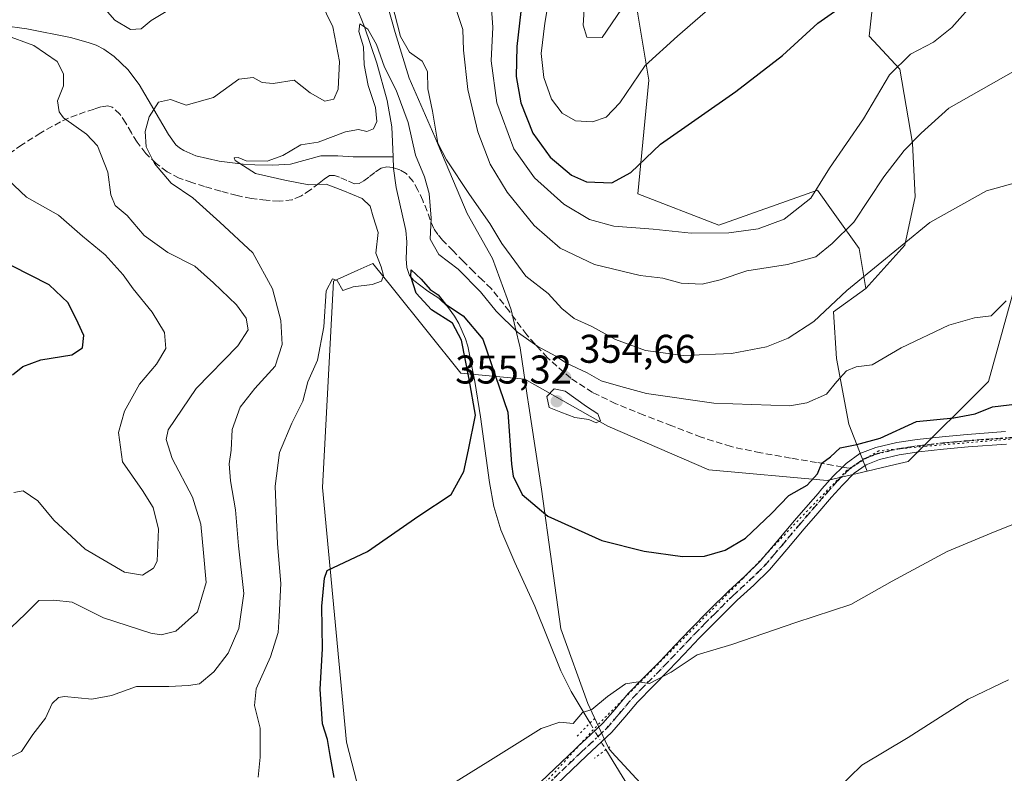
# Model space of a CAD drawing. Units: metres. Extents: x 593898 to 597345, y 4722128 to 4724489.
# Drawn here: x 594859 to 595105, y 4724024 to 4724212 of the extents above; entities that cross this region are included whole.
import ezdxf

# ---------------------------------------------------------------- set-up
doc = ezdxf.new("R2010")
doc.units = ezdxf.units.M
doc.header["$MEASUREMENT"] = 0
for name, pattern in [('DGN Style 3', [2.307223458686699, 1.648016756204785, -0.6592067024819142]), ('DGN Style 4', [2.6384748266838614, 1.318413404963828, -0.6592067024819142, 0.001648016756204785, -0.6592067024819142]), ('DGN Style 5', [1.1536117293433497, 0.4944050268614355, -0.6592067024819142])]:
    doc.linetypes.add(name, pattern=pattern)
for name, color, linetype, lineweight in [('Arbolado forestal CxS', 92, 'Continuous', 0), ('Corriente natural lineal', 142, 'Continuous', 13), ('Corriente natural lineal oculto', 9, 'DGN Style 4', 13), ('Cultivos herbáceos CxS', 92, 'Continuous', 0), ('Curva de nivel maestra', 30, 'Continuous', 30), ('Curva de nivel normal', 30, 'Continuous', 0), ('Huerta CxS', 92, 'Continuous', 0), ('Matorral CxS', 135, 'Continuous', 0), ('Municipio', 91, 'Continuous', 13), ('Municipio CxS', 4, 'Continuous', 0), ('Pista no pavimentada Cxs', 111, 'Continuous', 0), ('Pista no pavimentada eje', 91, 'DGN Style 4', 0), ('Puente lineal', 2, 'DGN Style 5', 0), ('Punto de cota en terreno', 7, 'Continuous', 0), ('Ruta', 7, 'DGN Style 5', 30), ('Rótulo de punto de cota en terreno', 7, 'Continuous', 0), ('Senda', 7, 'DGN Style 3', 0), ('Senda no paivmentada conexión', 7, 'DGN Style 3', 0), ('Vía pecuaria eje', 92, 'DGN Style 5', 0)]:
    doc.layers.add(name, color=color, linetype=linetype, lineweight=lineweight)
doc.styles.add('Style-Arial', font='txt')

# ---------------------------------------------------------------- blocks, each defined once
blk = doc.blocks.new('*U16')
at = {"layer": 'Cultivos herbáceos CxS', "color": 92, "linetype": 'Continuous', "lineweight": 0}
blk.add_polyline3d([(594958.0815000003, 4723963.825300001, 343.1009999999951), (594940.5418999996, 4724031.830499999, 348.2743000000046), (594934.5126999998, 4724095.4475, 351.8828000000067), (594937.2544999998, 4724147.0001, 355.7056000000011), (594943.3301999997, 4724149.701300001, 355.4897000000055), (594947.1216000002, 4724151.3871, 355.3257000000012), (594952.2651000004, 4724144.954100001, 354.1511000000028), (594969.0471000001, 4724123.9659, 351.6162999999942), (594985.0162000004, 4724122.483100001, 352.9036999999953), (595005.7726999996, 4724110.801100001, 354.6753999999929), (595030.9873000003, 4724099.8333, 352.3205000000016), (595060.5022999998, 4724097.172700001, 349.9912999999942), (595070.4939000001, 4724099.521500001, 349.2241000000067), (595077.4883000003, 4724101.1657, 348.9232999999949), (595080.7755000005, 4724101.9387, 348.9875000000029), (595100.8115999997, 4724121.961300001, 353.8653999999952), (595116.4996999997, 4724178.8051, 361.170100000003)], dxfattribs=at)
blk = doc.blocks.new('5PATER')
at = {"layer": 'Huerta CxS', "linetype": 'Continuous', "lineweight": 0}
h = blk.add_hatch(color=51, dxfattribs=at)
edge = h.paths.add_edge_path()
edge.add_ellipse((0, 0), major_axis=(-0.1095731443231308, -0.1110710700762829), ratio=0.9994222409660322, start_angle=0, end_angle=360)

msp = doc.modelspace()

# ---------------------------------------------------------------- linework, layer by layer
at = {"layer": 'Arbolado forestal CxS', "color": 92, "linetype": 'Continuous', "lineweight": 0}
for points in [[(594957.6906000003, 4724396.2454, 429.070200000002), (594965.2134999996, 4724389.4023, 428.4551000000066), (594990.4278999995, 4724369.659299999, 426.1284000000014), (594998.7326999997, 4724348.029899999, 423.0780999999988), (595006.1024000002, 4724323.979900001, 413.6928999999946), (595010.9776999997, 4724296.7119, 402.411500000002), (595016.4247000003, 4724270.001700001, 397.8705999999947), (595010.9265000002, 4724248.9265, 391.0448000000033), (595010.9260999998, 4724229.683700001, 387.4680999999982), (595013.2166999998, 4724213.6481, 384.3916000000027), (595015.9653000003, 4724197.1545, 379.7856999999931), (595013.2159000002, 4724168.7481, 374.2425999999978), (595033.4397, 4724160.978900001, 371.7866999999969), (595058.1161000002, 4724169.664100001, 370.966499999995), (595062.4501, 4724163.612500001, 367.4622999999993), (595068.5011999998, 4724155.1635, 363.789300000004), (595070.1749, 4724145.1077, 360.1502999999939)], [(595013.2166999998, 4724213.6481, 384.3916000000027), (595015.9653000003, 4724197.1545, 379.7856999999931), (595013.2159000002, 4724168.7481, 374.2425999999978), (595033.4397, 4724160.978900001, 371.7866999999969), (595058.1161000002, 4724169.664100001, 370.966499999995), (595062.4501, 4724163.612500001, 367.4622999999993), (595068.5011999998, 4724155.1635, 363.789300000004), (595070.1749, 4724145.1077, 360.1502999999939), (595062.0740999999, 4724139.3215, 360.3990000000049), (595062.8525, 4724127.643100001, 357.4244999999937), (595065.9663000006, 4724111.293099999, 352.3224000000046), (595070.4939000001, 4724099.521500001, 349.2241000000067), (595060.5022999998, 4724097.172700001, 349.9912999999942), (595030.9873000003, 4724099.8333, 352.3205000000016), (595005.7726999996, 4724110.801100001, 354.6753999999929), (594985.0162000004, 4724122.483100001, 352.9036999999953), (594969.0471000001, 4724123.9659, 351.6162999999942), (594952.2651000004, 4724144.954100001, 354.1511000000028), (594947.1216000002, 4724151.3871, 355.3257000000012), (594943.3301999997, 4724149.701300001, 355.4897000000055), (594937.2544999998, 4724147.0001, 355.7056000000011), (594934.5126999998, 4724095.4475, 351.8828000000067), (594940.5418999996, 4724031.830499999, 348.2743000000046), (594958.0815000003, 4723963.825300001, 343.1009999999951)], [(594644.5367000002, 4723858.5317, 338.7474999999977), (594653.3189000003, 4723855.787699999, 339.0817999999999), (594674.7764999997, 4723849.0843, 340.1638999999996), (594691.2203000003, 4723850.181100001, 340.4772999999986), (594812.4910000004, 4723894.9343, 341.6388000000007), (594864.3909, 4723910.3639, 340.2069000000047), (594938.3470999999, 4723940.7917, 342.4545999999973), (594949.3104999998, 4723947.3727, 342.8028999999952), (594958.0815000003, 4723963.825300001, 343.1009999999951), (594940.5418999996, 4724031.830499999, 348.2743000000046), (594934.5126999998, 4724095.4475, 351.8828000000067), (594937.2544999998, 4724147.0001, 355.7056000000011), (594943.3301999997, 4724149.701300001, 355.4897000000055), (594947.1216000002, 4724151.3871, 355.3257000000012), (594952.2651000004, 4724144.954100001, 354.1511000000028), (594969.0471000001, 4724123.9659, 351.6162999999942), (594985.0162000004, 4724122.483100001, 352.9036999999953), (595005.7726999996, 4724110.801100001, 354.6753999999929), (595030.9873000003, 4724099.8333, 352.3205000000016), (595060.5022999998, 4724097.172700001, 349.9912999999942), (595070.4939000001, 4724099.521500001, 349.2241000000067)], [(595070.1749, 4724145.1077, 360.1502999999939), (595062.0740999999, 4724139.3215, 360.3990000000049), (595062.8525, 4724127.643100001, 357.4244999999937), (595065.9663000006, 4724111.293099999, 352.3224000000046), (595070.4939000001, 4724099.521500001, 349.2241000000067)]]:
    msp.add_polyline3d(points, dxfattribs=at)
at = {"layer": 'Corriente natural lineal', "color": 142, "linetype": 'Continuous', "lineweight": 13}
for points in [[(594942.9001000002, 4724215.6501, 356.6729999999953), (594945.0401, 4724210.450099999, 357.0905999999959), (594948.1201, 4724201.450099999, 355.9900999999954), (594950.6300999997, 4724192.090100001, 354.5889000000025), (594951.7901, 4724185.5101, 353.8644000000059), (594952.1601, 4724178.030099999, 352.2853000000032)], [(594854.6601, 4724210.860099999, 366.3496000000014), (594860.7301000003, 4724209.950099999, 365.3513999999996), (594871.6401000004, 4724207.8101, 364.0065999999933), (594876.0500999996, 4724206.610099999, 363.2734999999957), (594878.0401, 4724205.880100001, 363.0672999999952), (594879.9200999998, 4724204.890100001, 363.085500000001), (594882.5100999996, 4724203.0701, 362.656799999997), (594885.8800999997, 4724199.850099999, 362.101999999999), (594888.7301000003, 4724196.100099999, 361.3874999999971), (594896.1001000004, 4724183.610099999, 359.3877999999968), (594897.9401000004, 4724181.040100001, 358.8135000000038), (594898.8300999999, 4724180.2401, 358.6215999999986), (594899.8601000002, 4724179.600099999, 358.4287999999942), (594902.9301000005, 4724178.2501, 357.8184000000037), (594908.7401000002, 4724176.950099999, 356.5914000000048), (594914.6801000005, 4724176.210100001, 356.0930999999982), (594917.6101000002, 4724176.0001, 355.9888000000064), (594922.0800999999, 4724175.940099999, 355.805600000007), (594926.5000999998, 4724176.210100001, 355.0994000000064), (594934.1001000004, 4724178.290100001, 354.8442000000068), (594938.3101000005, 4724178.290100001, 354.3684000000067), (594942.1801000005, 4724178.0601, 353.8004999999976), (594952.1601, 4724178.030099999, 352.2853000000032)], [(594952.1601, 4724178.030099999, 352.2853000000032), (594952.2801000001, 4724175.100099999, 351.8323999999994), (594952.9301000005, 4724170.380100001, 351.6083999999973), (594955.3501000004, 4724159.640100001, 352.1276000000071), (594955.5601000005, 4724156.8301, 352.144100000005), (594955.3800999997, 4724152.530099999, 351.9079999999958), (594955.5800999999, 4724150.4301, 351.8880999999965), (594956.2801000001, 4724148.4001, 351.6025999999983), (594957.3000999996, 4724147.1601, 351.1695000000037), (594960.8201000001, 4724144.450099999, 351.2281999999978), (594963.5601000005, 4724142.690099999, 350.9182000000001), (594965.7301000003, 4724140.670100001, 351.2286000000022), (594967.5100999996, 4724138.270099999, 350.5914000000048), (594968.5701000001, 4724136.390100001, 350.6722000000009), (594970.2200999996, 4724132.590100001, 350.5832999999984), (594970.8000999996, 4724130.720100001, 350.4728999999934), (594972.5401, 4724121.950099999, 349.8269), (594973.9801000003, 4724113.090100001, 351.3246999999974), (594976.2301000003, 4724096.720100001, 349.3058000000019), (594977.3300999999, 4724090.7401, 348.6089000000065), (594979.0401, 4724084.890100001, 348.6227000000072), (594982.5000999998, 4724076.720100001, 348.0898000000016), (594987.5701000001, 4724065.790100001, 346.6065999999992), (594994.0601000005, 4724049.690099999, 345.9281000000047), (594996.5900999998, 4724044.5101, 345.4918999999936), (595001.3103999998, 4724036.602600001, 345.0736999999936)], [(595005.2883000001, 4724029.9845, 344.601999999999), (595015.9501, 4724012.6601, 343.4636000000028)]]:
    msp.add_polyline3d(points, dxfattribs=at)
at = {"layer": 'Corriente natural lineal oculto', "color": 9, "linetype": 'DGN Style 4', "lineweight": 13, "extrusion": (-0.8433533443614113, -0.517280849018716, 0.1455185891661246), "elevation": -2945399.794975698, "flags": 128}
msp.add_lwpolyline([(-3715802.074458038, 433570.6313492738), (-3715796.085871032, 433570.1362795125), (-3715794.353180779, 433570.1545742505)], dxfattribs=at)
at = {"layer": 'Cultivos herbáceos CxS', "color": 92, "linetype": 'Continuous', "lineweight": 0}
for points in [[(595116.4996999997, 4724178.8051, 361.170100000003), (595100.8115999997, 4724121.961300001, 353.8653999999952), (595080.7755000005, 4724101.9387, 348.9875000000029), (595077.4883000003, 4724101.1657, 348.9232999999949), (595070.4939000001, 4724099.521500001, 349.2241000000067)], [(594644.5367000002, 4723858.5317, 338.7474999999977), (594653.3189000003, 4723855.787699999, 339.0817999999999), (594674.7764999997, 4723849.0843, 340.1638999999996), (594691.2203000003, 4723850.181100001, 340.4772999999986), (594812.4910000004, 4723894.9343, 341.6388000000007), (594864.3909, 4723910.3639, 340.2069000000047), (594938.3470999999, 4723940.7917, 342.4545999999973), (594949.3104999998, 4723947.3727, 342.8028999999952), (594958.0815000003, 4723963.825300001, 343.1009999999951), (594940.5418999996, 4724031.830499999, 348.2743000000046), (594934.5126999998, 4724095.4475, 351.8828000000067), (594937.2544999998, 4724147.0001, 355.7056000000011), (594943.3301999997, 4724149.701300001, 355.4897000000055), (594947.1216000002, 4724151.3871, 355.3257000000012), (594952.2651000004, 4724144.954100001, 354.1511000000028), (594969.0471000001, 4724123.9659, 351.6162999999942), (594985.0162000004, 4724122.483100001, 352.9036999999953), (595005.7726999996, 4724110.801100001, 354.6753999999929), (595030.9873000003, 4724099.8333, 352.3205000000016), (595060.5022999998, 4724097.172700001, 349.9912999999942), (595070.4939000001, 4724099.521500001, 349.2241000000067)]]:
    msp.add_polyline3d(points, dxfattribs=at)
at = {"layer": 'Curva de nivel maestra', "color": 30, "linetype": 'Continuous', "lineweight": 30, "flags": 128}
for points, elevation in [([(594984.0099999999, 4724214.290100001), (594983.0199999996, 4724205.540100001), (594982.8899999997, 4724198.100099999), (594984.0099999999, 4724191.530099999), (594987.0599999996, 4724183.9001), (594991.3300000001, 4724177.940099999), (594996.7000000002, 4724173.470100001), (595000.4600000001, 4724171.780099999), (595006.79, 4724171.5601), (595011.4600000001, 4724174.0801), (595018.9400000004, 4724181.190099999), (595037.7300000006, 4724194.3301), (595049.3700000001, 4724203.350099999), (595058.2000000002, 4724211.380100001), (595066.5499999998, 4724217.3301)], 375), ([(594857.1500000004, 4724123.610099999), (594859.7400000002, 4724125.6501), (594864.1799999997, 4724127.360099999), (594871.9500000002, 4724128.600099999), (594874.6299999999, 4724130.290100001), (594874.9000000004, 4724133.4001), (594873.5, 4724136.5001), (594871.0099999999, 4724141.540100001), (594866.29, 4724146.040100001), (594856.9299999997, 4724150.8101)], 375), ([(594937.4400000004, 4724023.030099999), (594936.4199999999, 4724028.5001), (594935.79, 4724032.540100001), (594934.5599999996, 4724036.470100001), (594933.9600000001, 4724045.100099999), (594934.4800000006, 4724055.200099999), (594934.3899999997, 4724065.840100001), (594935.0499999998, 4724072.780099999), (594935.7199999997, 4724074.720100001), (594945.7599999999, 4724079.5001), (594958.5300000003, 4724088.4101), (594966.6399999997, 4724093.6801), (594969.7800000003, 4724099.4101), (594971.0099999999, 4724104.870100001), (594972.7300000006, 4724113.540100001), (594971.1200000001, 4724122.540100001), (594969.2300000006, 4724132.280099999), (594967, 4724136.470100001), (594961.7300000006, 4724139.8101), (594957.8700000001, 4724143.940099999), (594956.5599999996, 4724148.120100001), (594956.6299999999, 4724149.780099999), (594959.1600000003, 4724147.440099999), (594961.4000000004, 4724144.890100001), (594963.3799999999, 4724143.5601), (594965.2699999996, 4724141.2401), (594969.6799999997, 4724138.340100001), (594974.5599999996, 4724132.5001), (594980.8300000001, 4724114.2601), (594981.7100000001, 4724101.280099999), (594982.1299999999, 4724098.2401), (594984.3499999996, 4724093.720100001), (594990.7599999999, 4724088.2501), (595004.2800000003, 4724082.2501), (595014.8099999996, 4724079.590100001), (595024.4100000003, 4724078.190099999), (595029.8700000001, 4724078.290100001), (595035.04, 4724079.7601), (595040.1600000003, 4724082.770099999), (595046.6600000003, 4724088.920100001), (595050.9800000006, 4724093.470100001), (595055.54, 4724096.040100001), (595058.0999999996, 4724098.860099999), (595059.1600000003, 4724101.5101), (595061.3399999999, 4724103.120100001), (595063.7800000003, 4724105.380100001), (595067.9500000002, 4724106.210100001), (595073.7800000003, 4724107.7601), (595082.7800000003, 4724111.9101), (595092.1200000001, 4724112.840100001), (595097.4500000002, 4724113.8101), (595101.7800000003, 4724115.620100001), (595108.0599999996, 4724116.370100001)], 350.0000000000001)]:
    msp.add_lwpolyline(points, dxfattribs=dict(at, elevation=elevation))
at = {"layer": 'Curva de nivel normal', "color": 30, "linetype": 'Continuous', "lineweight": 0, "flags": 128}
for points, elevation in [([(594976.1299999999, 4724223.200099999), (594977.0099999999, 4724210.4101), (594976.6399999997, 4724202.040100001), (594978.0800000001, 4724191.4801), (594982.3300000001, 4724180.0601), (594987.4100000003, 4724172.8101), (594994.8099999996, 4724166.2401), (595001.1900000004, 4724162.360099999), (595007.2300000006, 4724160.700099999), (595017.0499999998, 4724159.960100001), (595026.5499999998, 4724159.0001), (595035.9600000001, 4724159.030099999), (595043.2999999998, 4724160.030099999), (595049.7599999999, 4724162.470100001), (595056.4800000006, 4724167.7401), (595061.0700000003, 4724175.1601), (595069.5800000001, 4724187.530099999), (595076.0999999996, 4724198.530099999), (595081.2999999998, 4724203.670100001), (595087.04, 4724206.6801), (595091.6600000003, 4724210.360099999), (595097.7300000006, 4724217.120100001)], 370), ([(595033.2300000006, 4724216.860099999), (595023.1500000004, 4724208.190099999), (595015.0499999998, 4724200.860099999), (595008.7699999996, 4724191.520099999), (595005.3399999999, 4724187.940099999), (595001.9100000003, 4724186.780099999), (594997.7100000001, 4724187.040100001), (594994.3799999999, 4724188.9301), (594991.7300000006, 4724192.440099999), (594989.7400000002, 4724197.8101), (594989.1500000004, 4724203.840100001), (594990.0300000003, 4724211.4301), (594992.2100000001, 4724224.2601)], 380), ([(594932.3799999999, 4724220.3301), (594937.1200000001, 4724210.5001), (594938.7400000002, 4724201.860099999), (594938.4000000004, 4724194.950099999), (594937.3099999996, 4724192.450099999), (594935.0999999996, 4724191.890100001), (594931.4000000004, 4724194.040100001), (594927.4800000006, 4724197.200099999), (594922.2300000006, 4724196.380100001), (594919.4699999997, 4724196.5701), (594917.25, 4724197.8201), (594913.5999999996, 4724197.380100001), (594907.29, 4724192.8301), (594900.4800000006, 4724190.9001), (594896.5599999996, 4724192.350099999), (594893.5599999996, 4724191.640100001), (594891.2199999997, 4724188.030099999), (594890.2400000002, 4724184.390100001), (594890.4800000006, 4724180.540100001), (594892.6100000005, 4724176.3301), (594896.7599999999, 4724171.4801), (594902.1799999997, 4724167.7601), (594908.8899999997, 4724161.710100001), (594917.1200000001, 4724154.040100001), (594922.0099999999, 4724145.0701), (594924.0800000001, 4724137.140100001), (594924.4400000004, 4724131.140100001), (594922.7300000006, 4724125.7401), (594917.6399999997, 4724120.200099999), (594913.9800000006, 4724115.540100001), (594911.9600000001, 4724109.940099999), (594911.6900000004, 4724104.7501), (594911.2300000006, 4724101.3301), (594911.54, 4724097.130100001), (594912.79, 4724089.870100001), (594913.5700000003, 4724080.890100001), (594914.8899999997, 4724068.940099999), (594913.6600000003, 4724060.220100001), (594910.9699999997, 4724054.090100001), (594907.4199999999, 4724049.390100001), (594903.7999999998, 4724046.4001), (594901.0599999996, 4724046.040100001), (594896.1600000003, 4724045.7301), (594888.0599999996, 4724045.7401), (594881.8499999996, 4724043.520099999), (594876.9100000003, 4724042.610099999), (594870.0999999996, 4724043.2601), (594868.6299999999, 4724043.020099999), (594867.0599999996, 4724041.550100001), (594865.3700000001, 4724037.880100001), (594862.1600000003, 4724033.7401), (594859.3799999999, 4724029.540100001), (594856.4100000003, 4724028.0101)], 360), ([(595000.1299999999, 4724218.860099999), (594999.5899999999, 4724210.9001), (595000.54, 4724207.950099999), (595004.3600000005, 4724207.860099999), (595013.9900000002, 4724222.030099999)], 385.0000000000001), ([(594895.4900000002, 4724214.290100001), (594891.7800000003, 4724212.040100001), (594889.2699999996, 4724210.020099999), (594886.5800000001, 4724209.8201), (594882.6600000003, 4724212.140100001), (594879.6900000004, 4724215.600099999)], 365), ([(595109.6200000001, 4724172.1501), (595100.3200000003, 4724169.540100001), (595086.1200000001, 4724161.630100001), (595065.4500000002, 4724144.610099999), (595057.2199999997, 4724136.9101), (595050.7999999998, 4724132.7601), (595045.3899999997, 4724130.610099999), (595036.6100000005, 4724128.9101), (595024.5499999998, 4724128.4301), (595015.1600000003, 4724129.6501), (595007.7100000001, 4724132.4301), (595001.7400000002, 4724135.640100001), (594997.3899999997, 4724137.6801), (594994.2800000003, 4724140.1501), (594990.8200000003, 4724143.860099999), (594985.29, 4724148.190099999), (594981.6399999997, 4724153.1801), (594979.2699999996, 4724156.4101), (594976.2999999998, 4724161.390100001), (594971.1799999997, 4724168.5801), (594965.5199999996, 4724177.2501), (594963.3499999996, 4724181.420100001), (594962, 4724189.4001), (594960.8300000001, 4724194.9801), (594960.7100000001, 4724199.360099999), (594959.3799999999, 4724201.9101), (594956.2000000002, 4724204.1801), (594954.0099999999, 4724208.0701), (594951.8200000003, 4724216.450099999)], 360), ([(595110.1200000001, 4724201.120100001), (595090.9000000004, 4724190.140100001), (595083.9600000001, 4724183.970100001), (595079.7800000003, 4724179.640100001), (595074.6900000004, 4724172.9901), (595067.2000000002, 4724161.7301), (595061.7800000003, 4724156.360099999), (595057.7000000002, 4724153.0601), (595050.5999999996, 4724151.1501), (595040.4600000001, 4724149.5601), (595033.8200000003, 4724147.300100001), (595029.3099999996, 4724146.2301), (595024.0599999996, 4724146.4901), (595019.5199999996, 4724147.710100001), (595013.79, 4724148.4301), (595002.4600000001, 4724151.1501), (594993.8300000001, 4724155.220100001), (594987.3700000001, 4724160.880100001), (594980.6500000004, 4724169.2301), (594976.3399999999, 4724176.1601), (594973.2800000003, 4724184.2301), (594970.7999999998, 4724194.870100001), (594969.7199999997, 4724204.670100001), (594969.5899999999, 4724209.860099999), (594967.6799999997, 4724215.5701)], 365), ([(594918.4600000001, 4724023.090100001), (594918.9400000004, 4724028.0701), (594918.9900000002, 4724035.370100001), (594917.5300000003, 4724040.9801), (594917.9800000006, 4724045.1501), (594921.54, 4724053.200099999), (594923.4400000004, 4724059.200099999), (594923.6600000003, 4724063.200099999), (594924.0899999999, 4724071.5001), (594923.3200000003, 4724081.390100001), (594922.7300000006, 4724095.8201), (594923.7699999996, 4724104.1501), (594926.8600000005, 4724111.520099999), (594929.5899999999, 4724117.040100001), (594930.8300000001, 4724121.870100001), (594933.2999999998, 4724127.2601), (594934.8200000003, 4724135.540100001), (594935.4100000003, 4724144.530099999), (594937.04, 4724147.530099999), (594938.1699999999, 4724147.1501), (594939.5700000003, 4724144.6801), (594942.1799999997, 4724145.520099999), (594946.9600000001, 4724146.1801), (594949.2400000002, 4724146.950099999), (594949.7199999997, 4724148.360099999), (594949.1299999999, 4724150.520099999), (594947.8200000003, 4724153.960100001), (594948.4400000004, 4724159.1601), (594947.1900000004, 4724163.0601), (594946.3899999997, 4724165.720100001), (594944.4400000004, 4724167.640100001), (594939.5599999996, 4724169.600099999), (594935.4199999999, 4724171.220100001), (594931.1399999997, 4724171.020099999), (594925.1399999997, 4724172.220100001), (594917.7599999999, 4724173.860099999), (594912.6900000004, 4724177.140100001), (594912.5, 4724177.7401), (594913.4600000001, 4724177.9001), (594915.4800000006, 4724177.030099999), (594920.7400000002, 4724176.9801), (594924.5800000001, 4724178.360099999), (594929.0800000001, 4724181.050100001), (594933.4699999997, 4724181.710100001), (594940.2999999998, 4724184.280099999), (594943.5, 4724184.880100001), (594945.5999999996, 4724184.350099999), (594947.29, 4724185.0101), (594948.0700000003, 4724186.840100001), (594947.75, 4724190.350099999), (594945.9299999997, 4724195.870100001), (594944.9400000004, 4724201.0001), (594944.7400000002, 4724205.460100001), (594943.6200000001, 4724209.350099999), (594943.8300000001, 4724211.2501), (594945.8200000003, 4724209.880100001), (594948.0099999999, 4724206.0601), (594950.04, 4724200.4301), (594952.9199999999, 4724194.640100001), (594955.8700000001, 4724186.600099999), (594957.7400000002, 4724178.470100001), (594959.9600000001, 4724173.030099999), (594961.1299999999, 4724168.860099999), (594961.6200000001, 4724162.6801), (594961.4199999999, 4724157.4901), (594963.5999999996, 4724153.670100001), (594968.3899999997, 4724149.940099999), (594973.9600000001, 4724144.290100001), (594977.8899999997, 4724139.450099999), (594983.1799999997, 4724134.2601), (594988.2400000002, 4724130.6501), (594992.7999999998, 4724128.210100001), (594995.4600000001, 4724126.530099999), (595000.6299999999, 4724124.0601), (595004.1299999999, 4724122.090100001), (595009.0199999996, 4724120.6501), (595015.4199999999, 4724118.960100001), (595032.2400000002, 4724116.5101), (595051.1699999999, 4724115.870100001), (595055.4000000004, 4724116.5701), (595060.3300000001, 4724118.780099999), (595062.9600000001, 4724121.890100001), (595065.3200000003, 4724124.5701), (595067.75, 4724125.5801), (595071.7800000003, 4724126.120100001), (595078.9800000006, 4724130.300100001), (595090.9000000004, 4724136.020099999), (595097.3099999996, 4724137.780099999), (595101.4500000002, 4724138.360099999), (595105.1699999999, 4724142.030099999)], 355), ([(594855.25, 4724208.460100001), (594862.4900000002, 4724205.8201), (594868.29, 4724201.860099999), (594869.8600000005, 4724198.7401), (594869.8899999997, 4724195.7401), (594868.3200000003, 4724192.040100001), (594868.7599999999, 4724189.2601), (594869.8899999997, 4724187.780099999), (594875.6200000001, 4724183.710100001), (594878.3600000005, 4724180.7401), (594880.9199999999, 4724174.200099999), (594881.7100000001, 4724168.530099999), (594882.7599999999, 4724165.9001), (594885.7800000003, 4724163.370100001), (594889.9600000001, 4724158.350099999), (594895.8700000001, 4724154.100099999), (594902.6699999999, 4724150.7301), (594907.3200000003, 4724146.540100001), (594913.0499999998, 4724141.0701), (594915.4800000006, 4724137.7401), (594915.9800000006, 4724134.800100001), (594913.3499999996, 4724130.8301), (594903.0099999999, 4724120.1601), (594896, 4724109.860099999), (594895.5199999996, 4724107.440099999), (594897.0199999996, 4724102.700099999), (594902.0700000003, 4724093.0101), (594904.1600000003, 4724086.300100001), (594904.8200000003, 4724079.130100001), (594905.4699999997, 4724071.7301), (594903.3200000003, 4724064.370100001), (594897.9100000003, 4724059.5801), (594894.2800000003, 4724058.670100001), (594891.6399999997, 4724059.050100001), (594879.8200000003, 4724062.9001), (594871.9800000006, 4724066.780099999), (594867.4800000006, 4724067.300100001), (594863.6799999997, 4724067.2501), (594860.3799999999, 4724063.920100001), (594856.7800000003, 4724060.4801)], 365), ([(594857.4800000006, 4724094.210100001), (594859.8099999996, 4724094.610099999), (594863.4800000006, 4724092.100099999), (594867.4800000006, 4724087.290100001), (594875.29, 4724080.020099999), (594885.1200000001, 4724074.270099999), (594889.5700000003, 4724073.5801), (594892.3099999996, 4724075.280099999), (594893.2699999996, 4724077.050100001), (594893.5999999996, 4724085.020099999), (594892.2699999996, 4724090.460100001), (594889.5800000001, 4724094.6801), (594884.6200000001, 4724101.860099999), (594883.6100000005, 4724109.1601), (594885.0800000001, 4724114.520099999), (594888.8300000001, 4724121.280099999), (594893.0800000001, 4724126.2501), (594895.3899999997, 4724130.200099999), (594895.0499999998, 4724134.120100001), (594892.0099999999, 4724139.2601), (594887.2199999997, 4724145.040100001), (594884.7599999999, 4724148.530099999), (594880.2199999997, 4724153.530099999), (594874.5700000003, 4724158.190099999), (594868.5999999996, 4724163.5001), (594860.5899999999, 4724167.970100001), (594855.9900000002, 4724172.370100001)], 370), ([(594992.3700000001, 4724120.100099999), (594990.5700000003, 4724118.1801), (594991.1200000001, 4724115.4101), (594994.0199999996, 4724114.2301), (594997.5499999998, 4724112.960100001), (595001.0199999996, 4724112.4001), (595002.8600000005, 4724111.590100001), (595003.9299999997, 4724112.120100001), (595003.2300000006, 4724113.840100001), (595000.4400000004, 4724115.6801), (594995.1200000001, 4724119.530099999), (594992.3700000001, 4724120.100099999)], 355), ([(595116.2999999998, 4724089.9901), (595102.4500000002, 4724084.440099999), (595090.4500000002, 4724079.5001), (595076.7800000003, 4724072.0801), (595066.4500000002, 4724066.2401), (595052.6699999999, 4724061.770099999), (595036.75, 4724056.2501), (595028.0599999996, 4724053.6601), (595021.5599999996, 4724049.360099999), (595016.1299999999, 4724046.520099999), (595013.3099999996, 4724046.960100001), (595010.2100000001, 4724046.4301), (595005.6500000004, 4724043.2501), (595001.79, 4724040.030099999), (594999.4600000001, 4724039.270099999), (594997.1299999999, 4724036.520099999), (594993.79, 4724036.880100001), (594989.1299999999, 4724035.2501), (594976.4600000001, 4724027.340100001), (594966.1299999999, 4724020.940099999)], 345), ([(595056.8399999999, 4724014.120100001), (595069.1900000004, 4724026.140100001), (595080.7800000003, 4724033.0601), (595095.7000000002, 4724042.600099999), (595105.7800000003, 4724047.380100001)], 340)]:
    msp.add_lwpolyline(points, dxfattribs=dict(at, elevation=elevation))
at = {"layer": 'Matorral CxS', "color": 135, "linetype": 'Continuous', "lineweight": 0}
for points in [[(594957.6906000003, 4724396.2454, 429.070200000002), (594965.2134999996, 4724389.4023, 428.4551000000066), (594990.4278999995, 4724369.659299999, 426.1284000000014), (594998.7326999997, 4724348.029899999, 423.0780999999988), (595006.1024000002, 4724323.979900001, 413.6928999999946), (595010.9776999997, 4724296.7119, 402.411500000002), (595016.4247000003, 4724270.001700001, 397.8705999999947), (595010.9265000002, 4724248.9265, 391.0448000000033), (595010.9260999998, 4724229.683700001, 387.4680999999982), (595013.2166999998, 4724213.6481, 384.3916000000027), (595015.9653000003, 4724197.1545, 379.7856999999931), (595013.2159000002, 4724168.7481, 374.2425999999978), (595033.4397, 4724160.978900001, 371.7866999999969), (595058.1161000002, 4724169.664100001, 370.966499999995), (595062.4501, 4724163.612500001, 367.4622999999993), (595068.5011999998, 4724155.1635, 363.789300000004), (595070.1749, 4724145.1077, 360.1502999999939)], [(595109.8490000004, 4724232.361, 371.7575999999972), (595093.9367000004, 4724232.997500001, 373.729800000001), (595082.4798999997, 4724229.178500001, 375.0712000000058), (595072.2961999997, 4724220.267700001, 375.4446000000025), (595071.0231999997, 4724208.1744, 373.1333000000013), (595078.6611000003, 4724199.9001, 370.3160999999964), (595081.8435000004, 4724181.4419, 365.6676000000007), (595082.4798999997, 4724168.0756, 362.6460999999982), (595079.9340000004, 4724155.9824, 360.7284999999974), (595070.1749, 4724145.1077, 360.1502999999939), (595068.5011999998, 4724155.1635, 363.789300000004), (595062.4501, 4724163.612500001, 367.4622999999993), (595058.1161000002, 4724169.664100001, 370.966499999995), (595033.4397, 4724160.978900001, 371.7866999999969), (595013.2159000002, 4724168.7481, 374.2425999999978), (595015.9653000003, 4724197.1545, 379.7856999999931), (595013.2166999998, 4724213.6481, 384.3916000000027), (595010.9260999998, 4724229.683700001, 387.4680999999982), (595010.9265000002, 4724248.9265, 391.0448000000033), (595016.4247000003, 4724270.001700001, 397.8705999999947), (595010.9776999997, 4724296.7119, 402.411500000002), (595006.1024000002, 4724323.979900001, 413.6928999999946)], [(595116.4996999997, 4724178.8051, 361.170100000003), (595100.8115999997, 4724121.961300001, 353.8653999999952), (595080.7755000005, 4724101.9387, 348.9875000000029), (595077.4883000003, 4724101.1657, 348.9232999999949), (595070.4939000001, 4724099.521500001, 349.2241000000067), (595065.9663000006, 4724111.293099999, 352.3224000000046), (595062.8525, 4724127.643100001, 357.4244999999937), (595062.0740999999, 4724139.3215, 360.3990000000049), (595070.1749, 4724145.1077, 360.1502999999939), (595079.9340000004, 4724155.9824, 360.7284999999974), (595082.4798999997, 4724168.0756, 362.6460999999982), (595081.8435000004, 4724181.4419, 365.6676000000007), (595078.6611000003, 4724199.9001, 370.3160999999964), (595071.0231999997, 4724208.1744, 373.1333000000013), (595072.2961999997, 4724220.267700001, 375.4446000000025), (595082.4798999997, 4724229.178500001, 375.0712000000058), (595093.9367000004, 4724232.997500001, 373.729800000001), (595109.8490000004, 4724232.361, 371.7575999999972)], [(595109.8490000004, 4724232.361, 371.7575999999972), (595093.9367000004, 4724232.997500001, 373.729800000001), (595082.4798999997, 4724229.178500001, 375.0712000000058), (595072.2961999997, 4724220.267700001, 375.4446000000025), (595071.0231999997, 4724208.1744, 373.1333000000013), (595078.6611000003, 4724199.9001, 370.3160999999964), (595081.8435000004, 4724181.4419, 365.6676000000007), (595082.4798999997, 4724168.0756, 362.6460999999982), (595079.9340000004, 4724155.9824, 360.7284999999974), (595070.1749, 4724145.1077, 360.1502999999939)], [(595109.8490000004, 4724232.361, 371.7575999999972), (595093.9367000004, 4724232.997500001, 373.729800000001), (595082.4798999997, 4724229.178500001, 375.0712000000058), (595072.2961999997, 4724220.267700001, 375.4446000000025), (595071.0231999997, 4724208.1744, 373.1333000000013), (595078.6611000003, 4724199.9001, 370.3160999999964), (595081.8435000004, 4724181.4419, 365.6676000000007), (595082.4798999997, 4724168.0756, 362.6460999999982), (595079.9340000004, 4724155.9824, 360.7284999999974), (595070.1749, 4724145.1077, 360.1502999999939)], [(595116.4996999997, 4724178.8051, 361.170100000003), (595100.8115999997, 4724121.961300001, 353.8653999999952), (595080.7755000005, 4724101.9387, 348.9875000000029), (595077.4883000003, 4724101.1657, 348.9232999999949), (595070.4939000001, 4724099.521500001, 349.2241000000067)], [(595070.1749, 4724145.1077, 360.1502999999939), (595062.0740999999, 4724139.3215, 360.3990000000049), (595062.8525, 4724127.643100001, 357.4244999999937), (595065.9663000006, 4724111.293099999, 352.3224000000046), (595070.4939000001, 4724099.521500001, 349.2241000000067)]]:
    msp.add_polyline3d(points, dxfattribs=at)
at = {"layer": 'Municipio', "color": 91, "linetype": 'Continuous', "lineweight": 13, "flags": 128}
msp.add_lwpolyline([(594948.6360000004, 4724223.283999999), (594952.6790000001, 4724209.089000002), (594956.194, 4724197.683999999), (594962.5290000006, 4724182.995999997), (594964.4810000017, 4724178.416), (594970.6760000016, 4724163.876000003), (594976.9860000014, 4724152.617000002), (594980.6180000012, 4724142.664999999), (594981.6550000019, 4724139.823000001), (594982.6620000014, 4724135.529), (594983.8850000004, 4724130.314000002), (594985.631000001, 4724118.419000002), (594986.0260000007, 4724115.723999998), (594989.2260000014, 4724095.047000002), (594991.7780000013, 4724076.396000002), (594994.0570000003, 4724060.157000001), (595000.8020000021, 4724041.535000001), (595002.945000002, 4724036.862000001), (595005.0860000021, 4724032.192000002), (595005.9680000005, 4724030.267999998), (595006.7730000011, 4724029.396000001), (595014.9360000005, 4724020.551000002)], dxfattribs=at)
msp.add_lwpolyline([(594948.6360000004, 4724223.283999999), (594952.6790000001, 4724209.089000002), (594956.194, 4724197.683999999), (594962.5290000006, 4724182.995999997), (594964.4810000017, 4724178.416), (594970.6760000016, 4724163.876000003), (594976.9860000014, 4724152.617000002), (594980.6180000012, 4724142.664999999), (594981.6550000019, 4724139.823000001), (594982.6620000014, 4724135.529), (594983.8850000004, 4724130.314000002), (594985.631000001, 4724118.419000002), (594986.0260000007, 4724115.723999998), (594989.2260000014, 4724095.047000002), (594991.7780000013, 4724076.396000002), (594994.0570000003, 4724060.157000001), (595000.8020000021, 4724041.535000001), (595002.945000002, 4724036.862000001), (595005.0860000021, 4724032.192000002), (595005.9680000005, 4724030.267999998), (595006.7730000011, 4724029.396000001), (595014.9360000005, 4724020.551000002)], dxfattribs=at)
at = {"layer": 'Municipio CxS', "color": 4, "linetype": 'Continuous', "lineweight": 0, "flags": 128}
for points in [[(594948.6359999998, 4724223.284), (594952.6789999995, 4724209.089000001), (594956.1939999994, 4724197.684), (594962.529, 4724182.995999998), (594964.4809999989, 4724178.415999999), (594970.676000001, 4724163.876000001), (594976.9859999986, 4724152.617000001), (594980.6180000006, 4724142.664999999), (594981.6550000013, 4724139.823), (594982.6619999986, 4724135.528999999), (594983.8849999999, 4724130.314), (594985.6310000004, 4724118.419000001), (594986.0260000001, 4724115.723999999), (594989.2260000008, 4724095.047), (594991.7780000009, 4724076.396000001), (594994.0569999998, 4724060.156999999), (595000.8019999993, 4724041.535), (595002.9449999993, 4724036.862000001), (595005.0859999993, 4724032.192000001), (595005.9679999998, 4724030.267999998), (595006.7730000005, 4724029.396000001), (595014.9359999998, 4724020.551000001)], [(595014.9359999998, 4724020.551000001), (595006.7730000005, 4724029.396000001), (595005.9679999998, 4724030.267999998), (595005.0859999993, 4724032.192000001), (595002.9449999993, 4724036.862000001), (595000.8019999993, 4724041.535), (594994.0569999998, 4724060.156999999), (594991.7780000009, 4724076.396000001), (594989.2260000008, 4724095.047), (594986.0260000001, 4724115.723999999), (594985.6310000004, 4724118.419000001), (594983.8849999999, 4724130.314), (594982.6619999986, 4724135.528999999), (594981.6550000013, 4724139.823), (594980.6180000006, 4724142.664999999), (594976.9859999986, 4724152.617000001), (594970.676000001, 4724163.876000001), (594964.4809999989, 4724178.415999999), (594962.529, 4724182.995999998), (594956.1939999994, 4724197.684), (594952.6789999995, 4724209.089000001), (594948.6359999998, 4724223.284)]]:
    msp.add_lwpolyline(points, dxfattribs=at)
at = {"layer": 'Pista no pavimentada Cxs', "color": 111, "linetype": 'Continuous', "lineweight": 0}
for points in [[(594987.3000999996, 4724020.2601, 344.5970999999991), (594997.6001000004, 4724030.090100001, 344.7734999999957), (594998.2701000003, 4724030.7401, 344.8571999999986), (595001.4600999998, 4724033.720100001, 345.125199999995), (595004.4901000002, 4724036.5601, 345.0525999999954), (595007.5701000001, 4724040.120100001, 344.8671999999933), (595010.8000999996, 4724044.0001, 345.0041000000056), (595014.8201000001, 4724048.0701, 345.2880000000005), (595018.7001, 4724052.0101, 345.5562000000064), (595022.4901000002, 4724055.9901, 346.0337), (595026.3400999998, 4724060.0001, 346.5841999999975), (595031.0701000001, 4724064.790100001, 347.3329999999987), (595035.8800999997, 4724069.5801, 348.0605999999971), (595040.0000999998, 4724073.340100001, 348.4930000000023), (595043.8201000001, 4724077.0601, 348.8485999999975), (595048.0601000005, 4724082.020099999, 349.2543000000005), (595052.3901000004, 4724087.170100001, 349.4137000000046), (595055.7901, 4724091.140100001, 349.6916000000056), (595058.2500999998, 4724093.9901, 349.9174999999959), (595059.2200999996, 4724095.110099999, 349.969299999997), (595062.0401, 4724098.2401, 349.9845999999961), (595064.4101, 4724100.600099999, 350.2473000000027), (595065.2401000002, 4724101.4301, 350.2041000000027), (595068.7001, 4724103.9001, 349.8603000000003), (595072.6300999997, 4724105.450099999, 349.9323000000004), (595077.8701, 4724106.6801, 349.6367999999929), (595082.9801000003, 4724107.450099999, 349.1236000000063), (595089.2200999996, 4724108.140100001, 349.1413999999932), (595095.4301000005, 4724108.720100001, 349.0927999999985), (595105.0201000003, 4724109.4301, 348.6309000000037)], [(594987.3000999996, 4724020.2601, 344.5970999999991), (594997.6001000004, 4724030.090100001, 344.7734999999957), (594998.2701000003, 4724030.7401, 344.8571999999986), (595001.4600999998, 4724033.720100001, 345.125199999995), (595004.4901000002, 4724036.5601, 345.0525999999954), (595007.5701000001, 4724040.120100001, 344.8671999999933), (595010.8000999996, 4724044.0001, 345.0041000000056), (595014.8201000001, 4724048.0701, 345.2880000000005), (595018.7001, 4724052.0101, 345.5562000000064), (595022.4901000002, 4724055.9901, 346.0337), (595026.3400999998, 4724060.0001, 346.5841999999975), (595031.0701000001, 4724064.790100001, 347.3329999999987), (595035.8800999997, 4724069.5801, 348.0605999999971), (595040.0000999998, 4724073.340100001, 348.4930000000023), (595043.8201000001, 4724077.0601, 348.8485999999975), (595048.0601000005, 4724082.020099999, 349.2543000000005), (595052.3901000004, 4724087.170100001, 349.4137000000046), (595055.7901, 4724091.140100001, 349.6916000000056), (595058.2500999998, 4724093.9901, 349.9174999999959), (595059.2200999996, 4724095.110099999, 349.969299999997), (595062.0401, 4724098.2401, 349.9845999999961), (595064.4101, 4724100.600099999, 350.2473000000027), (595065.2401000002, 4724101.4301, 350.2041000000027), (595068.7001, 4724103.9001, 349.8603000000003), (595072.6300999997, 4724105.450099999, 349.9323000000004), (595077.8701, 4724106.6801, 349.6367999999929), (595082.9801000003, 4724107.450099999, 349.1236000000063), (595089.2200999996, 4724108.140100001, 349.1413999999932), (595095.4301000005, 4724108.720100001, 349.0927999999985), (595105.0201000003, 4724109.4301, 348.6309000000037)], [(595105.2600999996, 4724106.270099999, 348.1203999999998), (595095.6901000004, 4724105.5701, 348.5911999999953), (595089.5401, 4724105.0001, 348.8181999999942), (595083.3901000004, 4724104.3201, 349.043399999995), (595078.4700999996, 4724103.5701, 349.3377000000037), (595073.5701000001, 4724102.4301, 349.4245999999985), (595070.2200999996, 4724101.110099999, 349.3932999999961), (595067.2901, 4724099.0101, 349.4453000000067), (595064.3300999999, 4724096.0601, 349.3123999999953), (595061.5900999998, 4724093.020099999, 349.3818000000028), (595058.1901000004, 4724089.0801, 349.2391000000061), (595054.8000999996, 4724085.130100001, 348.8843999999954), (595050.4700999996, 4724079.9801, 348.4501000000019), (595046.1300999997, 4724074.890100001, 347.9091000000044), (595042.1700999998, 4724071.040100001, 347.6551000000036), (595038.0601000005, 4724067.290100001, 347.3445999999968), (595033.3101000005, 4724062.5601, 346.7252000000008), (595028.6001000004, 4724057.800100001, 346.0975999999937), (595024.7801000001, 4724053.8101, 345.6146000000008), (595020.9700999996, 4724049.8101, 345.3414000000048), (595017.0701000001, 4724045.860099999, 345.1272000000026), (595013.1501000002, 4724041.880100001, 344.7988000000041), (595009.9700999996, 4724038.0801, 344.5816999999952), (595006.7701000003, 4724034.370100001, 344.974000000002), (595000.4401000004, 4724028.440099999, 344.8467999999993), (594989.4801000003, 4724017.9801, 344.4492999999929)], [(595105.2600999996, 4724106.270099999, 348.1203999999998), (595095.6901000004, 4724105.5701, 348.5911999999953), (595089.5401, 4724105.0001, 348.8181999999942), (595083.3901000004, 4724104.3201, 349.043399999995), (595078.4700999996, 4724103.5701, 349.3377000000037), (595073.5701000001, 4724102.4301, 349.4245999999985), (595070.2200999996, 4724101.110099999, 349.3932999999961), (595067.2901, 4724099.0101, 349.4453000000067), (595064.3300999999, 4724096.0601, 349.3123999999953), (595061.5900999998, 4724093.020099999, 349.3818000000028), (595058.1901000004, 4724089.0801, 349.2391000000061), (595054.8000999996, 4724085.130100001, 348.8843999999954), (595050.4700999996, 4724079.9801, 348.4501000000019), (595046.1300999997, 4724074.890100001, 347.9091000000044), (595042.1700999998, 4724071.040100001, 347.6551000000036), (595038.0601000005, 4724067.290100001, 347.3445999999968), (595033.3101000005, 4724062.5601, 346.7252000000008), (595028.6001000004, 4724057.800100001, 346.0975999999937), (595024.7801000001, 4724053.8101, 345.6146000000008), (595020.9700999996, 4724049.8101, 345.3414000000048), (595017.0701000001, 4724045.860099999, 345.1272000000026), (595013.1501000002, 4724041.880100001, 344.7988000000041), (595009.9700999996, 4724038.0801, 344.5816999999952), (595006.7701000003, 4724034.370100001, 344.974000000002), (595000.4401000004, 4724028.440099999, 344.8467999999993), (594989.4801000003, 4724017.9801, 344.4492999999929)]]:
    msp.add_polyline3d(points, dxfattribs=at)
at = {"layer": 'Pista no pavimentada eje', "color": 91, "linetype": 'DGN Style 4', "lineweight": 0}
for points in [[(595066.2651000004, 4724100.220100001, 349.7566999999981), (595067.7301000003, 4724101.270099999, 349.5415999999968), (595069.4600999998, 4724102.505100001, 349.5681999999942), (595073.1001000004, 4724103.940099999, 349.6687999999995), (595075.7200999996, 4724104.5551, 349.6005000000005), (595078.1700999998, 4724105.1251, 349.480899999995), (595080.7251000004, 4724105.5101, 349.2687000000006), (595083.1851000005, 4724105.8851, 349.0840000000026), (595089.3800999997, 4724106.5701, 348.8965000000026), (595092.4550999999, 4724106.8551, 348.8234999999986), (595095.5601000005, 4724107.145099999, 348.7247999999963), (595100.3551000003, 4724107.5001, 348.5144), (595109.9200999998, 4724108.200099999, 348.1373000000021)], [(594988.3901000004, 4724019.120100001, 344.5434999999998), (594996.2801000001, 4724026.6501, 344.4866999999941), (594999.1875, 4724029.4275, 344.804099999994), (595005.6300999997, 4724035.465100001, 344.9814000000042), (595007.8701, 4724038.0601, 344.7464000000036), (595008.7701000003, 4724039.100099999, 344.7434999999969), (595010.3601000002, 4724041.0001, 344.815499999997), (595011.9751000004, 4724042.940099999, 344.950800000006), (595013.9851000002, 4724044.975099999, 345.001099999994), (595017.8850999996, 4724048.9351, 345.4495000000024), (595019.8350999998, 4724050.9101, 345.4777000000031), (595023.6350999996, 4724054.9001, 345.8503999999957), (595025.5450999998, 4724056.895099999, 346.0890999999974), (595027.4700999996, 4724058.9001, 346.4140000000043), (595029.8350999998, 4724061.295100001, 346.6722000000009), (595032.1901000004, 4724063.675100001, 347.090200000006), (595036.9700999996, 4724068.4351, 347.7514999999985), (595041.0850999998, 4724072.190099999, 348.1260000000038), (595042.9951, 4724074.050100001, 348.2890999999945), (595044.9751000004, 4724075.975099999, 348.4125000000058), (595047.1451000003, 4724078.520099999, 348.7609999999986), (595049.2651000004, 4724081.0001, 348.8891000000003), (595053.5950999996, 4724086.1501, 349.192200000005), (595055.2950999998, 4724088.1351, 349.3877999999968), (595056.9901000002, 4724090.110099999, 349.5103999999992), (595059.9200999998, 4724093.505100001, 349.6312000000034), (595060.4051000001, 4724094.065099999, 349.647299999997), (595063.1851000005, 4724097.1501, 349.5746999999974), (595066.2651000004, 4724100.220100001, 349.7566999999981)]]:
    msp.add_polyline3d(points, dxfattribs=at)
at = {"layer": 'Puente lineal', "color": 2, "linetype": 'DGN Style 5', "lineweight": 0, "extrusion": (-0.005820577194844647, -0.005858048721856219, 0.9999659014917915), "elevation": -30791.633970136, "flags": 128}
msp.add_lwpolyline([(594994.4403488125, 4723938.486975574), (594989.7801099462, 4723933.796895101)], dxfattribs=at)
at = {"layer": 'Puente lineal', "color": 2, "linetype": 'DGN Style 5', "lineweight": 0, "extrusion": (-0.01121837043208149, -0.008320530501280883, 0.9999024537108737), "elevation": -45636.39521652757, "flags": 128}
msp.add_lwpolyline([(594972.7063938215, 4723814.521651535), (594968.7958770109, 4723811.621551144)], dxfattribs=at)
at = {"layer": 'Ruta', "color": 7, "linetype": 'DGN Style 5', "lineweight": 30}
msp.add_polyline3d([(594988.3901000004, 4724019.120100001, 344.5434999999998), (594996.2801000001, 4724026.6501, 344.4866999999941), (594999.1875, 4724029.4275, 344.804099999994), (595005.6300999997, 4724035.465100001, 344.9814000000042), (595007.8701, 4724038.0601, 344.7464000000036), (595008.7701000003, 4724039.100099999, 344.7434999999969), (595010.3601000002, 4724041.0001, 344.815499999997), (595011.9751000004, 4724042.940099999, 344.950800000006), (595013.9851000002, 4724044.975099999, 345.001099999994), (595017.8850999996, 4724048.9351, 345.4495000000024), (595019.8350999998, 4724050.9101, 345.4777000000031), (595023.6350999996, 4724054.9001, 345.8503999999957), (595025.5450999998, 4724056.895099999, 346.0890999999974), (595027.4700999996, 4724058.9001, 346.4140000000043), (595029.8350999998, 4724061.295100001, 346.6722000000009), (595032.1901000004, 4724063.675100001, 347.090200000006), (595036.9700999996, 4724068.4351, 347.7514999999985), (595041.0850999998, 4724072.190099999, 348.1260000000038), (595042.9951, 4724074.050100001, 348.2890999999945), (595044.9751000004, 4724075.975099999, 348.4125000000058), (595047.1451000003, 4724078.520099999, 348.7609999999986), (595049.2651000004, 4724081.0001, 348.8891000000003), (595053.5950999996, 4724086.1501, 349.192200000005), (595055.2950999998, 4724088.1351, 349.3877999999968), (595056.9901000002, 4724090.110099999, 349.5103999999992), (595059.9200999998, 4724093.505100001, 349.6312000000034), (595060.4051000001, 4724094.065099999, 349.647299999997), (595063.1851000005, 4724097.1501, 349.5746999999974), (595066.2651000004, 4724100.220100001, 349.7566999999981), (595067.7301000003, 4724101.270099999, 349.5415999999968), (595069.4600999998, 4724102.505100001, 349.5681999999942), (595073.1001000004, 4724103.940099999, 349.6687999999995), (595075.7200999996, 4724104.5551, 349.6005000000005), (595078.1700999998, 4724105.1251, 349.480899999995), (595080.7251000004, 4724105.5101, 349.2687000000006), (595083.1851000005, 4724105.8851, 349.0840000000026), (595089.3800999997, 4724106.5701, 348.8965000000026), (595092.4550999999, 4724106.8551, 348.8234999999986), (595095.5601000005, 4724107.145099999, 348.7247999999963), (595100.3551000003, 4724107.5001, 348.5144), (595109.9200999998, 4724108.200099999, 348.1373000000021)], dxfattribs=at)
at = {"layer": 'Senda', "color": 7, "linetype": 'DGN Style 3', "lineweight": 0}
msp.add_polyline3d([(595064.3674999997, 4724100.557700001, 350.2474999999977), (595057.8901000004, 4724101.710100001, 350.8626999999979), (595051.3701, 4724102.8101, 351.4189000000042), (595043.9200999998, 4724104.110099999, 352.3420999999944), (595036.5401, 4724105.6601, 353.2219000000041), (595029.0800999999, 4724108.030099999, 353.3132000000041), (595021.7401000002, 4724110.8301, 354.9100999999937), (595014.7100999998, 4724113.540100001, 355.1462000000029), (595007.7401000002, 4724116.380100001, 355.9057999999932), (595001.9700999996, 4724119.190099999, 356.0999000000011), (594996.5301000001, 4724122.720100001, 355.7200000000012), (594990.7001, 4724127.840100001, 355.2724000000017), (594985.5000999998, 4724133.550100001, 356.965200000006), (594981.1901000004, 4724139.4301, 356.5617999999959), (594976.6901000004, 4724145.100099999, 355.9521999999997), (594974.5000999998, 4724147.210100001, 355.9354000000022), (594972.3000999996, 4724149.3101, 355.8193000000028), (594969.7001, 4724151.9101, 355.9725000000035), (594967.1201, 4724154.530099999, 356.1416000000027), (594964.5201000003, 4724157.200099999, 356.1125000000029), (594963.3300999999, 4724158.620100001, 356.0280000000057), (594962.3201000001, 4724160.130100001, 355.8218999999954), (594961.4301000005, 4724162.270099999, 355.4599000000017), (594960.6901000004, 4724164.450099999, 355.1873999999953), (594959.5500999996, 4724167.090100001, 354.4848999999958), (594958.3501000004, 4724169.710100001, 353.8862999999984), (594957.1401000004, 4724171.880100001, 353.4088000000047), (594955.4200999998, 4724173.840100001, 353.3806000000041), (594953.8300999999, 4724174.8101, 353.0056999999942), (594952.0601000005, 4724175.340100001, 352.6287000000011), (594950.5500999996, 4724175.540100001, 353.0198999999994), (594949.1300999997, 4724175.200099999, 353.287599999996), (594947.5701000001, 4724174.100099999, 353.3513999999996), (594946.0500999996, 4724172.9801, 353.9446000000025), (594944.8701, 4724172.0701, 354.6763999999966), (594943.6501000002, 4724171.340100001, 355.8098999999929), (594942.4901000002, 4724171.300100001, 356.565499999997), (594940.6101000002, 4724172.090100001, 356.1760000000068), (594938.7301000003, 4724172.9101, 356.1255999999994), (594937.4901000002, 4724173.390100001, 356.2038999999932), (594936.3000999996, 4724173.380100001, 355.9888999999966), (594934.9600999998, 4724172.420100001, 355.8102999999974), (594933.6601, 4724171.4101, 356.0412000000069), (594931.5201000003, 4724169.790100001, 356.9278999999952), (594929.1300999997, 4724168.210100001, 358.9719999999944), (594926.9700999996, 4724167.3201, 360.2995999999985), (594923.7200999996, 4724166.940099999, 360.4474000000046), (594920.4600999998, 4724167.1801, 360.0703999999969), (594916.8201000001, 4724167.630100001, 359.2538999999961), (594913.1801000005, 4724168.350099999, 359.6247000000003), (594909.1201, 4724169.450099999, 361.2073999999994), (594905.1001000004, 4724170.610099999, 361.4925999999978), (594901.9101, 4724171.610099999, 360.6996999999974), (594898.7701000003, 4724172.720100001, 360.1575000000012), (594895.7600999996, 4724174.280099999, 360.1922999999952), (594893.0100999996, 4724176.350099999, 360.232799999998), (594890.4200999998, 4724178.860099999, 360.9446999999927), (594888.2100999998, 4724181.6601, 362.3127999999998), (594886.8000999996, 4724184.030099999, 364.1091000000015), (594885.4200999998, 4724186.450099999, 365.6674999999959), (594883.9501, 4724188.670100001, 365.7333000000072), (594882.0301000001, 4724190.450099999, 365.7295000000013), (594880.9401000004, 4724190.770099999, 365.8359999999957), (594879.2001, 4724190.530099999, 366.1248999999953), (594877.4901000002, 4724189.950099999, 366.3769000000029), (594873.2301000003, 4724188.550100001, 366.790399999998), (594869.0900999998, 4724186.780099999, 368.3157000000065), (594864.1801000005, 4724184.020099999, 370.600099999996), (594859.4700999996, 4724181.030099999, 372.4067000000068), (594855.8201000001, 4724178.460100001, 373.4149000000034)], dxfattribs=at)
at = {"layer": 'Senda no paivmentada conexión', "color": 7, "linetype": 'DGN Style 3', "lineweight": 0, "extrusion": (0.2429539309044353, -0.04322367571905694, 0.9690743528313072), "elevation": -59280.34747556114, "flags": 128}
msp.add_lwpolyline([(4755297.714283584, 234216.3366109217), (4755297.714283585, 234214.3477056543)], dxfattribs=at)
at = {"layer": 'Vía pecuaria eje', "color": 92, "linetype": 'DGN Style 5', "lineweight": 0}
for points in [[(595354.6232000003, 4724165.1492, 343.507500000007), (595327.9963999996, 4724162.2885, 343.3117999999959), (595299.8291999997, 4724160.9681, 345.0997000000062), (595280.6843999998, 4724158.327500001, 344.0956000000006), (595267.2609000001, 4724156.346999999, 344.0938000000024), (595257.1383999997, 4724152.606000001, 344.4668999999994), (595241.7345000004, 4724145.3442, 345.5871000000043), (595219.7289000005, 4724133.461100001, 344.4331999999995), (595203.6648000004, 4724125.759199999, 344.5801999999967), (595191.5617000004, 4724120.697899999, 344.8847999999998), (595176.8179000001, 4724116.956900001, 345.1352000000043), (595154.8124000002, 4724112.5558, 345.8415999999997), (595138.7483000001, 4724110.135199999, 346.8708000000042), (595121.1437999997, 4724108.814900001, 347.6359999999986), (595085.0546000004, 4724105.734099999, 349.0157000000036), (595073.3916999997, 4724104.6338, 349.7554999999993), (595065.4696000004, 4724099.7926, 349.8552999999956), (595056.4473000001, 4724090.550200001, 349.5880000000034), (595039.5029999996, 4724072.7257, 348.4205999999977), (595003.2580000004, 4724036.179199999, 345.1349000000046)], [(594851.9924, 4723908.1338, 340.7397999999957), (594866.9642000003, 4723913.976500001, 340.1309000000037), (594881.023, 4723920.366800001, 341.2033999999985), (594894.1688999999, 4723927.487500001, 342.2520999999979), (594912.0619000001, 4723938.077299999, 344.0463000000018), (594928.6769000003, 4723949.58, 344.475099999996), (594940.5447000006, 4723959.8046, 345.0791999999929), (594947.4829000002, 4723968.203400001, 345.5535999999993), (594950.9518999998, 4723974.7763, 345.0920999999944), (594956.2467999998, 4723985.7312, 344.3401000000013), (594958.2551999995, 4723989.200300001, 344.8592999999965), (594964.6456000004, 4723998.1468, 344.422000000006), (594975.7830999997, 4724008.554, 344.3065000000061), (594990.9374000002, 4724022.6128, 344.590200000006), (595003.2580000004, 4724036.179199999, 345.1349000000046)]]:
    msp.add_polyline3d(points, dxfattribs=at)

# ---------------------------------------------------------------- block references
at = {"layer": 'Cultivos herbáceos CxS', "color": 92, "linetype": 'Continuous', "lineweight": 0}
msp.add_blockref('*U16', (0, 0), dxfattribs=at)
at = {"layer": 'Punto de cota en terreno', "color": 7, "linetype": 'Continuous', "lineweight": 0, "xscale": 10, "yscale": 10, "zscale": 10}
for p in [(594995.0800000001, 4724123.060000001, 354.6600000000035), (594993, 4724117, 355.320000000007)]:
    msp.add_blockref('5PATER', p, dxfattribs=at)

# ---------------------------------------------------------------- texts
at = {"layer": 'Rótulo de punto de cota en terreno', "color": 7, "linetype": 'Continuous', "lineweight": 0, "style": 'Style-Arial'}
for s, p in [('354,66', (594998.6078000005, 4724126.5878)), ('355,32', (594967.6371999999, 4724121.409700001))]:
    msp.add_text(s, height=7.000000000000002, dxfattribs=at).set_placement(p)

doc.saveas('drawing.dxf')
